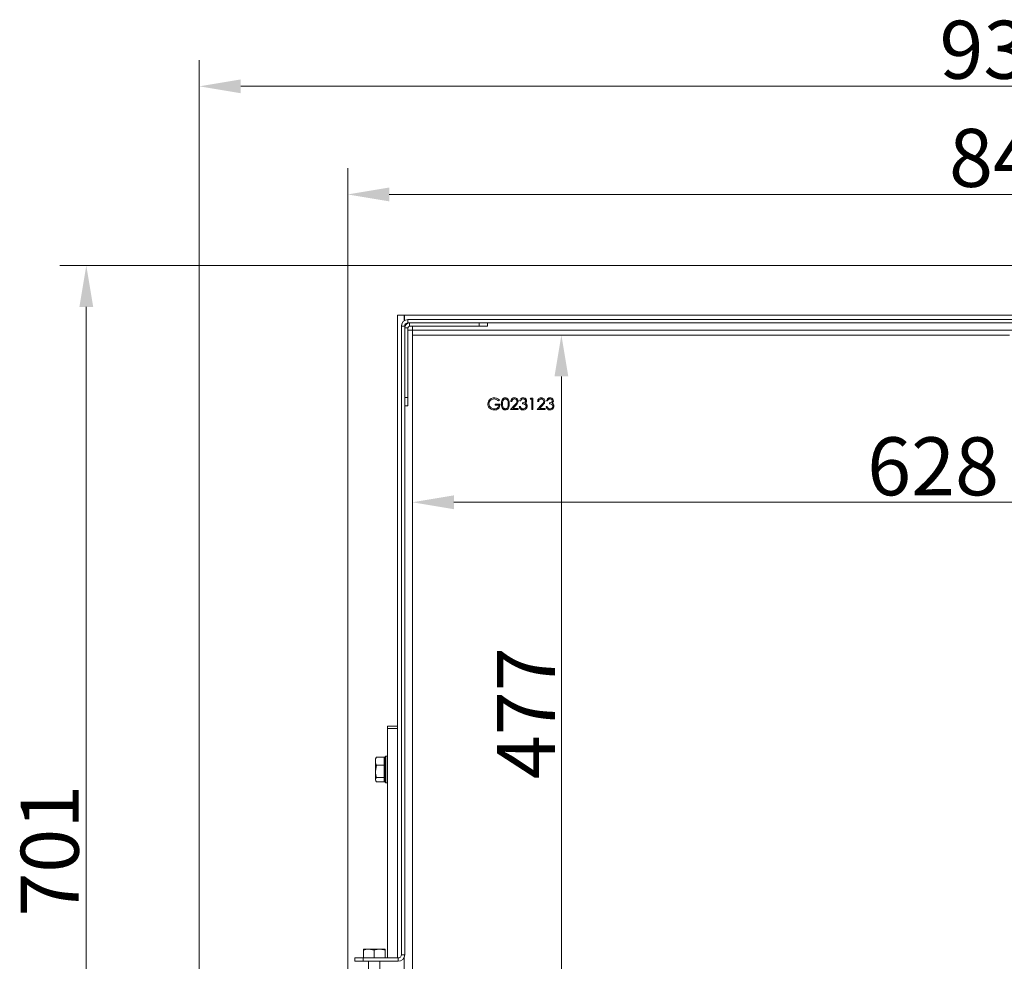
# Model space of a CAD drawing. Extents: x -2136 to 2456, y -241 to 2768.
# Drawn here: x 61 to 655, y 204 to 772 of the extents above; entities that cross this region are included whole.
import ezdxf

# ---------------------------------------------------------------- set-up
doc = ezdxf.new("R2010")
doc.units = 0
doc.header["$LTSCALE"] = 5
doc.layers.add('Bemaßungen(Brunner)', color=7, linetype='Continuous', lineweight=25)
doc.layers.add('SLD-0', color=7, linetype='Continuous')
doc.styles.add('Brunner 2014', font='arial.ttf', dxfattribs={"height": 35})
doc.dimstyles.new('Brunner 2014', dxfattribs={"dimscale": 5, "dimtxt": 35, "dimasz": 5, "dimexe": 3.175, "dimexo": 0, "dimgap": 0.762, "dimtad": 1, "dimdec": 0, "dimrnd": 1e-08, "dimtxsty": 'Brunner 2014', "dimcen": 0.09, "dimdle": 10, "dimclrd": 7, "dimclre": 7, "dimclrt": 7, "dimadec": 1, "dimazin": 2, "dimtfac": 0.666667, "dimtdec": 0, "dimtmove": 0, "dimatfit": 3, "dimldrblk": 'Filled-1', "dimfxl": 1, "dimtolj": 1, "dimlwd": 5, "dimlwe": 5, "dimarcsym": 0})

# ---------------------------------------------------------------- blocks, each defined once
blk = doc.blocks.new('*D121')
at = {"layer": 'Defpoints', "color": 0, "lineweight": 5}
for p in [(1103.27, 666.17), (1103.27, 457.74), (258.67, 135.37)]:
    blk.add_point(p, dxfattribs=at)
at = {"layer": 'SLD-0', "color": 7, "linetype": 'Continuous', "lineweight": 5}
for p, q in [((258.67, 135.37), (258.67, 682.05)), ((1103.27, 457.74), (1103.27, 682.05)), ((283.67, 666.17), (1078.27, 666.17))]:
    blk.add_line(p, q, dxfattribs=at)
at = {"layer": 'SLD-0', "color": 7, "lineweight": 5}
for points in [[(283.67, 670.34), (283.67, 662.01), (258.67, 666.17)], [(1078.27, 670.34), (1078.27, 662.01), (1103.27, 666.17)]]:
    blk.add_solid(points, dxfattribs=at)
at = {"layer": 'SLD-0', "color": 7, "insert": (661.03, 705.72), "char_height": 35, "attachment_point": 2, "style": 'Brunner 2014'}
blk.add_mtext('\\A1;845', dxfattribs=at)
blk = doc.blocks.new('Filled-1')
at = {"color": 0}
for p, q in [((0, 0), (-1, 0.167)), ((-1, 0.167), (-1, -0.167)), ((-1, 0), (0, 0)), ((-1, -0.167), (0, 0))]:
    blk.add_line(p, q, dxfattribs=at)
at = {"color": 0, "flags": 128}
blk.add_lwpolyline([(-1, -0.167), (0, 0), (-1, 0.167), (-1, -0.167)], dxfattribs=at)
at = {"color": 0}
blk.add_solid([(-1, -0.167), (0, 0), (-1, 0.167), (-1, -0.167)], dxfattribs=at)
blk = doc.blocks.new('*D122')
at = {"layer": 'Defpoints', "color": 0, "lineweight": 5}
for p in [(101.04, 623.37), (889.97, 623.37), (337.6, -77.93)]:
    blk.add_point(p, dxfattribs=at)
at = {"layer": 'SLD-0', "color": 7, "linetype": 'Continuous', "lineweight": 5}
for p, q in [((889.97, 623.37), (85.16, 623.37)), ((101.04, -52.93), (101.04, 598.37)), ((337.6, -77.93), (85.16, -77.93))]:
    blk.add_line(p, q, dxfattribs=at)
at = {"layer": 'SLD-0', "color": 7, "lineweight": 5}
for points in [[(96.87, 598.37), (105.2, 598.37), (101.04, 623.37)], [(96.87, -52.93), (105.2, -52.93), (101.04, -77.93)]]:
    blk.add_solid(points, dxfattribs=at)
at = {"layer": 'SLD-0', "color": 7, "insert": (61.49, 270.34), "char_height": 35, "attachment_point": 2, "rotation": 90, "style": 'Brunner 2014'}
blk.add_mtext('\\A1;701', dxfattribs=at)
blk = doc.blocks.new('*D123')
at = {"layer": 'Defpoints', "color": 0, "lineweight": 5}
for p in [(1103.27, 731.37), (1103.27, 457.74), (169.17, -6.47)]:
    blk.add_point(p, dxfattribs=at)
at = {"layer": 'SLD-0', "color": 7, "linetype": 'Continuous', "lineweight": 5}
for p, q in [((169.17, -6.47), (169.17, 747.24)), ((1103.27, 457.74), (1103.27, 747.24)), ((194.17, 731.37), (1078.27, 731.37))]:
    blk.add_line(p, q, dxfattribs=at)
at = {"layer": 'SLD-0', "color": 7, "lineweight": 5}
for points in [[(194.17, 735.53), (194.17, 727.2), (169.17, 731.37)], [(1078.27, 735.53), (1078.27, 727.2), (1103.27, 731.37)]]:
    blk.add_solid(points, dxfattribs=at)
at = {"layer": 'SLD-0', "color": 7, "insert": (655.28, 770.94), "char_height": 35, "attachment_point": 2, "style": 'Brunner 2014'}
blk.add_mtext('\\A1;934', dxfattribs=at)
blk = doc.blocks.new('*D191')
at = {"layer": 'Bemaßungen(Brunner)', "color": 7, "linetype": 'Continuous', "lineweight": 5}
for p, q in [((297.67, 581.37), (297.67, 464.65)), ((925.67, 581.37), (925.67, 464.65)), ((322.67, 480.52), (900.67, 480.52))]:
    blk.add_line(p, q, dxfattribs=at)
at = {"layer": 'Bemaßungen(Brunner)', "color": 7, "lineweight": 5}
for points in [[(322.67, 484.69), (322.67, 476.35), (297.67, 480.52)], [(900.67, 484.69), (900.67, 476.35), (925.67, 480.52)]]:
    blk.add_solid(points, dxfattribs=at)
at = {"layer": 'Defpoints', "color": 0, "lineweight": 5}
for p in [(297.67, 581.37), (925.67, 581.37), (925.67, 480.52)]:
    blk.add_point(p, dxfattribs=at)
at = {"layer": 'Bemaßungen(Brunner)', "color": 7, "lineweight": 5, "insert": (611.67, 502.2), "char_height": 35, "attachment_point": 5, "style": 'Brunner 2014'}
blk.add_mtext('\\A1;628', dxfattribs=at)
blk = doc.blocks.new('*D192')
at = {"layer": 'Bemaßungen(Brunner)', "color": 7, "linetype": 'Continuous', "lineweight": 5}
for p, q in [((297.67, 581.37), (403.39, 581.37)), ((387.52, 556.37), (387.52, 129.37)), ((297.67, 104.37), (403.39, 104.37))]:
    blk.add_line(p, q, dxfattribs=at)
at = {"layer": 'Bemaßungen(Brunner)', "color": 7, "lineweight": 5}
for points in [[(383.35, 556.37), (391.68, 556.37), (387.52, 581.37)], [(383.35, 129.37), (391.68, 129.37), (387.52, 104.37)]]:
    blk.add_solid(points, dxfattribs=at)
at = {"layer": 'Defpoints', "color": 0, "lineweight": 5}
for p in [(297.67, 581.37), (297.67, 104.37), (387.52, 104.37)]:
    blk.add_point(p, dxfattribs=at)
at = {"layer": 'Bemaßungen(Brunner)', "color": 7, "lineweight": 5, "insert": (366.21, 353.32), "char_height": 35, "attachment_point": 5, "rotation": 90, "style": 'Brunner 2014'}
blk.add_mtext('\\A1;477', dxfattribs=at)

msp = doc.modelspace()

# ---------------------------------------------------------------- linework, layer by layer
at = {"color": 7, "linetype": 'Continuous', "lineweight": 0}
for p, q in [((288.67, 593.37), (292.67, 593.37)), ((288.67, 317.46), (288.67, 593.37)), ((292.67, 589.91), (292.67, 593.37)), ((292.87, 590.04), (292.87, 593.37)), ((292.87, 593.37), (708.93, 593.37)), ((295.02, 590.67), (295.02, 588.67)), ((819.02, 590.67), (295.02, 590.67)), ((296.02, 588.67), (295.02, 588.67)), ((296.02, 588.67), (296.02, 586.67)), ((338.02, 588.67), (296.02, 588.67)), ((338.02, 586.67), (338.02, 588.67)), ((338.02, 588.67), (343.02, 588.67)), ((819.02, 588.67), (343.02, 588.67)), ((343.02, 588.67), (343.02, 586.67)), ((293.02, 586.67), (291.02, 586.67)), ((291.02, 586.67), (291.02, 207.67)), ((293.02, 586.67), (293.02, 585.67)), ((295.02, 585.67), (293.02, 585.67)), ((293.02, 585.67), (293.02, 543.67)), ((295.02, 585.67), (295.02, 543.67)), ((297.67, 584.37), (295.02, 584.37)), ((338.02, 586.67), (296.02, 586.67)), ((297.67, 586.67), (297.67, 584.37)), ((830.67, 584.37), (297.67, 584.37)), ((297.67, 584.37), (297.67, 581.37)), ((343.02, 586.67), (338.02, 586.67)), ((297.67, 104.37), (297.67, 581.37)), ((297.67, 581.37), (657.67, 581.37)), ((293.02, 543.67), (295.02, 543.67)), ((293.02, 538.67), (293.02, 543.67)), ((295.02, 543.67), (295.02, 538.67)), ((350.12, 542.17), (349.58, 541.66)), ((357.65, 541.21), (357.03, 541.21)), ((363.04, 541.75), (362.41, 541.75)), ((364.12, 539.87), (364.12, 540.58)), ((368.6, 542.65), (369.01, 543.37)), ((369.68, 542.65), (368.6, 542.65)), ((369.01, 543.37), (370.31, 543.37)), ((369.68, 536.37), (369.68, 542.65)), ((370.31, 543.37), (370.31, 536.37)), ((373.81, 541.21), (373.18, 541.21)), ((379.19, 541.75), (378.56, 541.75)), ((380.27, 539.87), (380.27, 540.58)), ((293.02, 538.67), (293.02, 207.67)), ((295.02, 538.67), (293.02, 538.67)), ((347.6, 539.78), (350.56, 539.78)), ((347.6, 539.06), (347.6, 539.78)), ((349.94, 539.06), (347.6, 539.06)), ((356.76, 536.37), (359.47, 539.26)), ((361.51, 536.37), (356.76, 536.37)), ((360.01, 538.95), (358.26, 537.08)), ((358.26, 537.08), (361.51, 537.08)), ((361.51, 537.08), (361.51, 536.37)), ((362.14, 538.25), (362.77, 538.25)), ((370.31, 536.37), (369.68, 536.37)), ((372.91, 536.37), (375.62, 539.26)), ((377.67, 536.37), (372.91, 536.37)), ((376.16, 538.95), (374.41, 537.08)), ((374.41, 537.08), (377.67, 537.08)), ((377.67, 537.08), (377.67, 536.37)), ((378.29, 538.25), (378.92, 538.25)), ((288.67, 345.44), (282.67, 345.44)), ((282.67, 344.06), (282.67, 345.44)), ((288.67, 344.06), (282.67, 344.06)), ((282.67, 344.06), (282.67, 205.67)), ((275.71, 326.27), (275.95, 326.75)), ((280.67, 326.75), (275.95, 326.75)), ((280.67, 321.89), (280.67, 326.75)), ((281.57, 327.37), (281.07, 326.87)), ((281.07, 311.87), (281.07, 326.87)), ((282.67, 327.37), (281.57, 327.37)), ((281.57, 327.37), (281.57, 311.37)), ((275.63, 326.32), (275.37, 325.87)), ((275.37, 324.32), (275.37, 325.87)), ((275.37, 318.2), (275.37, 324.32)), ((275.95, 321.89), (275.37, 318.2)), ((280.67, 321.89), (275.95, 321.89)), ((281.07, 322.77), (280.67, 322.77)), ((280.67, 314.51), (280.67, 321.89)), ((275.37, 313.24), (275.37, 318.2)), ((280.67, 315.97), (281.07, 315.97)), ((288.67, 317.46), (288.67, 205.67)), ((275.95, 314.51), (275.37, 313.24)), ((275.37, 312.87), (275.37, 313.24)), ((275.37, 312.87), (275.63, 312.42)), ((280.67, 314.51), (275.95, 314.51)), ((280.67, 311.98), (275.95, 311.98)), ((280.67, 311.98), (280.67, 314.51)), ((281.07, 311.87), (281.57, 311.37)), ((281.57, 311.37), (282.67, 311.37)), ((268.17, 210.39), (268.17, 210.97)), ((268.17, 210.97), (271.42, 210.97)), ((268.17, 205.67), (268.17, 210.39)), ((274.67, 210.39), (271.42, 210.97)), ((271.42, 210.97), (277.92, 210.97)), ((274.67, 205.67), (274.67, 210.39)), ((277.92, 210.97), (281.17, 210.97)), ((281.17, 205.67), (281.17, 210.39)), ((263.02, 203.67), (263.02, 205.67)), ((263.02, 205.67), (268.02, 205.67)), ((268.02, 203.67), (263.02, 203.67)), ((268.02, 205.67), (268.02, 203.67)), ((289.02, 205.67), (268.02, 205.67)), ((289.02, 203.67), (268.02, 203.67)), ((271.27, 203.67), (271.27, 156.27)), ((278.07, 156.27), (278.07, 203.67)), ((289.02, 203.67), (289.02, 205.67)), ((291.02, 207.67), (293.02, 207.67)), ((292.67, 190.37), (292.67, 206.03))]:
    msp.add_line(p, q, dxfattribs=at)
for centre, radius, start, end in [((295.02, 586.67), 4, 90, 180), ((295.02, 586.67), 2, 90, 180), ((296.02, 585.67), 3, 90, 180), ((296.02, 585.67), 1, 90, 180), ((289.02, 207.67), 4, 270, 0), ((289.02, 207.67), 2, 270, 0)]:
    msp.add_arc(centre, radius, start, end, dxfattribs=at)
for points, knots in [([(343.21, 539.87), (343.27, 540.42), (343.41, 541.52), (344.42, 542.75), (345.67, 543.44), (346.54, 543.51), (346.97, 543.55)], [0, 0, 0, 0, 0.27959, 0.559072, 0.779411, 1, 1, 1, 1]), ([(346.95, 542.83), (346.51, 542.77), (345.62, 542.67), (344.59, 541.92), (343.95, 540.94), (343.87, 540.25), (343.83, 539.9)], [0, 0, 0, 0, 0.279847, 0.559555, 0.779847, 1, 1, 1, 1]), ([(349.58, 541.66), (349.14, 542.02), (348.37, 542.65), (347.38, 542.78), (346.95, 542.83)], [0, 0, 0, 0, 0.55984, 1, 1, 1, 1]), ([(346.97, 543.55), (347.64, 543.46), (348.83, 543.32), (349.72, 542.52), (350.12, 542.17)], [0, 0, 0, 0, 0.558579, 1, 1, 1, 1]), ([(351.37, 539.86), (351.38, 540.27), (351.4, 541.09), (351.65, 542.1), (352.08, 542.8), (352.54, 543.22), (353.1, 543.5), (353.51, 543.53), (353.71, 543.55)], [0, 0, 0, 0, 0.2505259, 0.5001642, 0.6252727, 0.7501982, 0.8751106, 1, 1, 1, 1]), ([(353.73, 542.83), (353.57, 542.81), (353.25, 542.78), (352.83, 542.53), (352.49, 542.19), (352.18, 541.62), (352.02, 540.83), (352.01, 540.19), (352, 539.87)], [0, 0, 0, 0, 0.124874, 0.249889, 0.374726, 0.499789, 0.7495, 1, 1, 1, 1]), ([(353.71, 543.55), (353.92, 543.53), (354.33, 543.5), (355.08, 543.13), (355.75, 542.3), (356.09, 541.1), (356.12, 540.28), (356.13, 539.86)], [0, 0, 0, 0, 0.125169, 0.250336, 0.498865, 0.749016, 1, 1, 1, 1]), ([(355.5, 539.87), (355.49, 540.19), (355.47, 540.83), (355.25, 541.77), (354.78, 542.45), (354.21, 542.78), (353.89, 542.81), (353.73, 542.83)], [0, 0, 0, 0, 0.250921, 0.501308, 0.749642, 0.874909, 1, 1, 1, 1]), ([(357.03, 541.21), (357.07, 541.55), (357.15, 542.23), (357.75, 543.01), (358.51, 543.48), (359.04, 543.52), (359.31, 543.55)], [0, 0, 0, 0, 0.280029, 0.559515, 0.779668, 1, 1, 1, 1]), ([(359.28, 542.83), (359.04, 542.8), (358.56, 542.76), (358.02, 542.32), (357.73, 541.77), (357.68, 541.4), (357.65, 541.21)], [0, 0, 0, 0, 0.279699, 0.558847, 0.779176, 1, 1, 1, 1]), ([(360.79, 541.41), (360.77, 541.63), (360.71, 542.06), (360.28, 542.52), (359.79, 542.79), (359.45, 542.82), (359.28, 542.83)], [0, 0, 0, 0, 0.279126, 0.558978, 0.77935, 1, 1, 1, 1]), ([(359.31, 543.55), (359.62, 543.52), (360.24, 543.46), (360.94, 542.89), (361.36, 542.2), (361.4, 541.71), (361.42, 541.47)], [0, 0, 0, 0, 0.27989, 0.559224, 0.779582, 1, 1, 1, 1]), ([(359.47, 539.26), (359.81, 539.61), (360.27, 540.09), (360.74, 540.84), (360.78, 541.22), (360.79, 541.41)], [0, 0, 0, 0, 0.560717, 0.780532, 1, 1, 1, 1]), ([(361.42, 541.47), (361.39, 541.19), (361.34, 540.63), (360.78, 539.79), (360.3, 539.27), (360.01, 538.95)], [0, 0, 0, 0, 0.279288, 0.559154, 1, 1, 1, 1]), ([(362.41, 541.75), (362.49, 542.02), (362.65, 542.56), (363.19, 543.15), (363.83, 543.5), (364.27, 543.53), (364.49, 543.55)], [0, 0, 0, 0, 0.280288, 0.55968, 0.779747, 1, 1, 1, 1]), ([(364.5, 542.83), (364.32, 542.81), (363.96, 542.79), (363.38, 542.44), (363.17, 542.01), (363.04, 541.75)], [0, 0, 0, 0, 0.280636, 0.560364, 1, 1, 1, 1]), ([(364.12, 540.58), (364.51, 540.62), (365.1, 540.68), (365.68, 541.09), (365.88, 541.44), (365.9, 541.63), (365.91, 541.73)], [0, 0, 0, 0, 0.499418, 0.749016, 0.874544, 1, 1, 1, 1]), ([(364.49, 543.55), (364.78, 543.52), (365.34, 543.46), (366.02, 543.01), (366.45, 542.39), (366.51, 541.95), (366.54, 541.73)], [0, 0, 0, 0, 0.280085, 0.5598683, 0.7800992, 1, 1, 1, 1]), ([(365.91, 541.73), (365.87, 541.91), (365.8, 542.28), (365.27, 542.74), (364.79, 542.79), (364.5, 542.83)], [0, 0, 0, 0, 0.278859, 0.560074, 1, 1, 1, 1]), ([(366.54, 541.73), (366.53, 541.57), (366.5, 541.24), (366.25, 540.71), (365.92, 540.45), (365.72, 540.29)], [0, 0, 0, 0, 0.280508, 0.560792, 1, 1, 1, 1]), ([(373.18, 541.21), (373.22, 541.55), (373.3, 542.23), (373.9, 543.01), (374.66, 543.48), (375.19, 543.52), (375.46, 543.55)], [0, 0, 0, 0, 0.280029, 0.559515, 0.779668, 1, 1, 1, 1]), ([(375.43, 542.83), (375.19, 542.8), (374.71, 542.76), (374.17, 542.32), (373.88, 541.77), (373.83, 541.4), (373.81, 541.21)], [0, 0, 0, 0, 0.279699, 0.558847, 0.779176, 1, 1, 1, 1]), ([(376.95, 541.41), (376.92, 541.63), (376.86, 542.06), (376.43, 542.52), (375.94, 542.79), (375.6, 542.82), (375.43, 542.83)], [0, 0, 0, 0, 0.2791258, 0.5589784, 0.77935, 1, 1, 1, 1]), ([(375.46, 543.55), (375.77, 543.52), (376.4, 543.46), (377.09, 542.89), (377.51, 542.2), (377.55, 541.71), (377.58, 541.47)], [0, 0, 0, 0, 0.27989, 0.559224, 0.779582, 1, 1, 1, 1]), ([(375.62, 539.26), (375.96, 539.61), (376.43, 540.09), (376.89, 540.84), (376.93, 541.22), (376.95, 541.41)], [0, 0, 0, 0, 0.560717, 0.780532, 1, 1, 1, 1]), ([(377.58, 541.47), (377.55, 541.19), (377.49, 540.63), (376.93, 539.79), (376.45, 539.27), (376.16, 538.95)], [0, 0, 0, 0, 0.279288, 0.559154, 1, 1, 1, 1]), ([(378.56, 541.75), (378.64, 542.02), (378.81, 542.56), (379.34, 543.15), (379.99, 543.5), (380.43, 543.53), (380.65, 543.55)], [0, 0, 0, 0, 0.280288, 0.55968, 0.779747, 1, 1, 1, 1]), ([(380.66, 542.83), (380.47, 542.81), (380.11, 542.79), (379.53, 542.44), (379.32, 542.01), (379.19, 541.75)], [0, 0, 0, 0, 0.280636, 0.5603644, 1, 1, 1, 1]), ([(380.27, 540.58), (380.66, 540.62), (381.26, 540.68), (381.84, 541.09), (382.04, 541.44), (382.05, 541.63), (382.06, 541.73)], [0, 0, 0, 0, 0.499418, 0.749016, 0.874544, 1, 1, 1, 1]), ([(380.65, 543.55), (380.93, 543.52), (381.5, 543.46), (382.18, 543.01), (382.61, 542.39), (382.66, 541.95), (382.69, 541.73)], [0, 0, 0, 0, 0.280085, 0.559868, 0.780099, 1, 1, 1, 1]), ([(382.06, 541.73), (382.03, 541.91), (381.96, 542.28), (381.42, 542.74), (380.95, 542.79), (380.66, 542.83)], [0, 0, 0, 0, 0.278859, 0.560074, 1, 1, 1, 1]), ([(382.69, 541.73), (382.68, 541.57), (382.66, 541.24), (382.41, 540.71), (382.08, 540.45), (381.87, 540.29)], [0, 0, 0, 0, 0.280508, 0.560792, 1, 1, 1, 1]), ([(344.06, 537.51), (343.79, 537.91), (343.29, 538.63), (343.23, 539.49), (343.21, 539.87)], [0, 0, 0, 0, 0.559317, 1, 1, 1, 1]), ([(343.83, 539.9), (343.9, 539.44), (344.05, 538.51), (344.98, 537.53), (346.06, 536.99), (346.79, 536.93), (347.15, 536.91)], [0, 0, 0, 0, 0.279061, 0.558584, 0.779236, 1, 1, 1, 1]), ([(347.1, 536.19), (346.44, 536.25), (345.27, 536.35), (344.43, 537.16), (344.06, 537.51)], [0, 0, 0, 0, 0.559617, 1, 1, 1, 1]), ([(350.56, 539.78), (350.52, 539.25), (350.43, 538.19), (349.55, 536.95), (348.34, 536.27), (347.51, 536.22), (347.1, 536.19)], [0, 0, 0, 0, 0.280351, 0.559367, 0.779371, 1, 1, 1, 1]), ([(347.15, 536.91), (347.51, 536.93), (348.23, 536.99), (349.12, 537.51), (349.74, 538.23), (349.87, 538.78), (349.94, 539.06)], [0, 0, 0, 0, 0.2802537, 0.5599124, 0.7799408, 1, 1, 1, 1]), ([(353.71, 536.19), (353.51, 536.2), (353.1, 536.24), (352.36, 536.6), (351.7, 537.44), (351.4, 538.64), (351.38, 539.46), (351.37, 539.86)], [0, 0, 0, 0, 0.125181, 0.250351, 0.498778, 0.748946, 1, 1, 1, 1]), ([(352, 539.87), (352.01, 539.55), (352.02, 538.91), (352.2, 537.96), (352.69, 537.28), (353.25, 536.96), (353.57, 536.92), (353.73, 536.91)], [0, 0, 0, 0, 0.251085, 0.501371, 0.749628, 0.874877, 1, 1, 1, 1]), ([(356.13, 539.86), (356.12, 539.45), (356.09, 538.63), (355.75, 537.43), (355.08, 536.6), (354.33, 536.24), (353.92, 536.2), (353.71, 536.19)], [0, 0, 0, 0, 0.251002, 0.501138, 0.749612, 0.874807, 1, 1, 1, 1]), ([(353.73, 536.91), (353.92, 536.93), (354.31, 536.98), (354.9, 537.38), (355.11, 537.83), (355.23, 538.11)], [0, 0, 0, 0, 0.280257, 0.560781, 1, 1, 1, 1]), ([(355.23, 538.11), (355.32, 538.43), (355.48, 539.01), (355.49, 539.6), (355.5, 539.87)], [0, 0, 0, 0, 0.559599, 1, 1, 1, 1]), ([(364.48, 536.19), (364.15, 536.22), (363.51, 536.27), (362.76, 536.81), (362.32, 537.52), (362.2, 538.01), (362.14, 538.25)], [0, 0, 0, 0, 0.2798859, 0.5589785, 0.7792629, 1, 1, 1, 1]), ([(362.77, 538.25), (362.83, 538.05), (362.95, 537.69), (363.2, 537.41), (363.32, 537.28)], [0, 0, 0, 0, 0.560694, 1, 1, 1, 1]), ([(363.32, 537.28), (363.52, 537.16), (363.88, 536.93), (364.3, 536.91), (364.49, 536.91)], [0, 0, 0, 0, 0.558748, 1, 1, 1, 1]), ([(366.27, 538.39), (366.26, 538.51), (366.24, 538.75), (366.02, 539.19), (365.56, 539.63), (364.84, 539.82), (364.36, 539.85), (364.12, 539.87)], [0, 0, 0, 0, 0.12524, 0.250497, 0.499222, 0.749034, 1, 1, 1, 1]), ([(366.9, 538.45), (366.85, 538.1), (366.75, 537.42), (366.09, 536.66), (365.29, 536.25), (364.75, 536.21), (364.48, 536.19)], [0, 0, 0, 0, 0.279304, 0.5588383, 0.779277, 1, 1, 1, 1]), ([(364.49, 536.91), (364.73, 536.92), (365.21, 536.95), (365.8, 537.32), (366.2, 537.82), (366.25, 538.2), (366.27, 538.39)], [0, 0, 0, 0, 0.280599, 0.560151, 0.780303, 1, 1, 1, 1]), ([(365.72, 540.29), (365.88, 540.2), (366.18, 540.05), (366.39, 539.8), (366.48, 539.69)], [0, 0, 0, 0, 0.5597945, 1, 1, 1, 1]), ([(366.48, 539.69), (366.61, 539.48), (366.85, 539.09), (366.88, 538.64), (366.9, 538.45)], [0, 0, 0, 0, 0.559419, 1, 1, 1, 1]), ([(380.63, 536.19), (380.31, 536.22), (379.67, 536.27), (378.91, 536.81), (378.47, 537.52), (378.35, 538.01), (378.29, 538.25)], [0, 0, 0, 0, 0.2798859, 0.5589785, 0.7792629, 1, 1, 1, 1]), ([(378.92, 538.25), (378.99, 538.05), (379.1, 537.69), (379.36, 537.41), (379.47, 537.28)], [0, 0, 0, 0, 0.560694, 1, 1, 1, 1]), ([(379.47, 537.28), (379.67, 537.16), (380.03, 536.93), (380.45, 536.91), (380.64, 536.91)], [0, 0, 0, 0, 0.558748, 1, 1, 1, 1]), ([(382.42, 538.39), (382.41, 538.51), (382.39, 538.75), (382.17, 539.19), (381.71, 539.63), (381, 539.82), (380.51, 539.85), (380.27, 539.87)], [0, 0, 0, 0, 0.12524, 0.250497, 0.499222, 0.749034, 1, 1, 1, 1]), ([(383.05, 538.45), (383, 538.1), (382.9, 537.42), (382.24, 536.66), (381.44, 536.25), (380.9, 536.21), (380.63, 536.19)], [0, 0, 0, 0, 0.279304, 0.558838, 0.779277, 1, 1, 1, 1]), ([(380.64, 536.91), (380.88, 536.92), (381.37, 536.95), (381.95, 537.32), (382.35, 537.82), (382.4, 538.2), (382.42, 538.39)], [0, 0, 0, 0, 0.280599, 0.560151, 0.780303, 1, 1, 1, 1]), ([(381.87, 540.29), (382.04, 540.2), (382.33, 540.05), (382.54, 539.8), (382.63, 539.69)], [0, 0, 0, 0, 0.559795, 1, 1, 1, 1]), ([(382.63, 539.69), (382.77, 539.48), (383.01, 539.09), (383.04, 538.64), (383.05, 538.45)], [0, 0, 0, 0, 0.559419, 1, 1, 1, 1]), ([(275.95, 326.75), (275.87, 326.58), (275.53, 325.79), (275.44, 324.96), (275.37, 324.32)], [0, 0, 0, 0, 0.215894, 1, 1, 1, 1]), ([(275.37, 324.32), (275.37, 324.13), (275.4, 323.3), (275.71, 322.5), (275.95, 321.89)], [0, 0, 0, 0, 0.235696, 1, 1, 1, 1]), ([(275.37, 318.2), (275.37, 318.11), (275.38, 316.86), (275.67, 315.64), (275.95, 314.51)], [0, 0, 0, 0, 0.070215, 1, 1, 1, 1]), ([(275.37, 313.24), (275.37, 313.21), (275.38, 312.79), (275.67, 312.37), (275.95, 311.98)], [0, 0, 0, 0, 0.070215, 1, 1, 1, 1]), ([(271.42, 210.97), (271.34, 210.97), (270.24, 210.96), (269.17, 210.67), (268.17, 210.39)], [0, 0, 0, 0, 0.070215, 1, 1, 1, 1]), ([(277.92, 210.97), (277.66, 210.96), (276.56, 210.94), (275.49, 210.63), (274.67, 210.39)], [0, 0, 0, 0, 0.235696, 1, 1, 1, 1]), ([(281.17, 210.39), (280.94, 210.46), (279.88, 210.81), (278.78, 210.9), (277.92, 210.97)], [0, 0, 0, 0, 0.2158943, 1, 1, 1, 1]), ([(281.17, 210.97), (281.17, 210.97), (281.17, 210.96), (281.17, 210.67), (281.17, 210.39)], [0, 0, 0, 0, 0.070215, 1, 1, 1, 1])]:
    msp.add_open_spline(points, degree=3, knots=knots, dxfattribs=at)

# ---------------------------------------------------------------- dimensions: what is measured, and where the dimension line sits
at = {"layer": 'Bemaßungen(Brunner)', "lineweight": 5}
dim = msp.add_linear_dim(base=(925.67, 480.52), p1=(297.67, 581.37), p2=(925.67, 581.37), dimstyle='Brunner 2014', dxfattribs=at)
dim.commit()
dim.dimension.update_dxf_attribs({"geometry": '*D191', "text_midpoint": (611.67, 502.2)})
dim = msp.add_linear_dim(base=(387.52, 104.37), p1=(297.67, 581.37), p2=(297.67, 104.37), angle=90, dimstyle='Brunner 2014', dxfattribs=at)
dim.commit()
dim.dimension.update_dxf_attribs({"geometry": '*D192', "text_midpoint": (387.52, 353.32), "dimtype": 160})
at = {"layer": 'SLD-0', "color": 7}
for base, p1, picture, middle in [((1103.27, 731.37), (169.17, -6.47), '*D123', (655.28, 731.37)), ((1103.27, 666.17), (258.67, 135.37), '*D121', (661.03, 666.17))]:
    dim = msp.add_linear_dim(base=base, p1=p1, p2=(1103.27, 457.74), dimstyle='Brunner 2014', dxfattribs=at)
    dim.commit()
    dim.dimension.update_dxf_attribs({"geometry": picture, "text_midpoint": middle, "dimtype": 160})
dim = msp.add_linear_dim(base=(101.04, 623.37), p1=(337.6, -77.93), p2=(889.97, 623.37), angle=90, dimstyle='Brunner 2014', dxfattribs=at)
dim.commit()
dim.dimension.update_dxf_attribs({"geometry": '*D122', "text_midpoint": (101.04, 270.34), "dimtype": 160})

doc.saveas('drawing.dxf')
